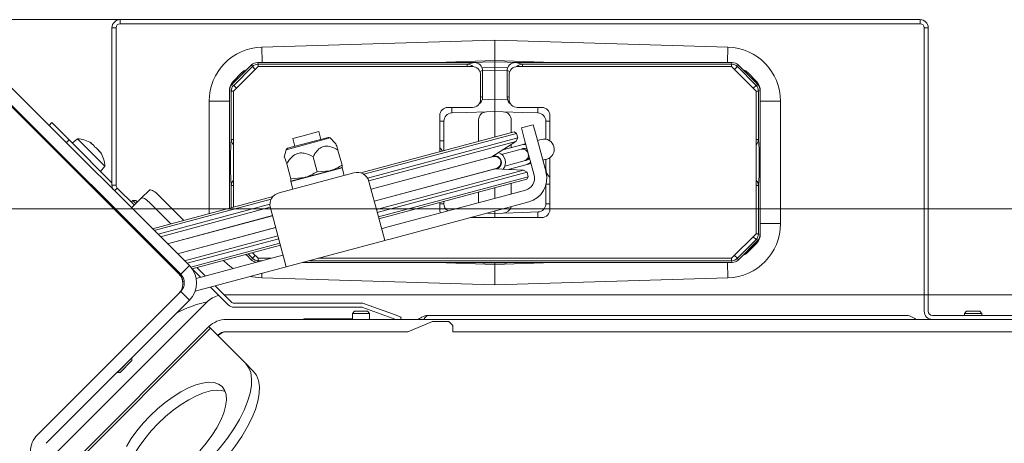
# Model space of a CAD drawing. Extents: x 903 to 3847, y -319 to 2794.
# Drawn here: x 2664 to 2905, y 545 to 649 of the extents above; entities that cross this region are included whole.
import ezdxf

# ---------------------------------------------------------------- set-up
doc = ezdxf.new("R2010")
doc.units = 0
doc.header["$LTSCALE"] = 5
doc.layers.add('SLD-0', color=7, linetype='Continuous')
doc.styles.add('Brunner 2014', font='arial.ttf', dxfattribs={"height": 35})
doc.dimstyles.new('Brunner 2014', dxfattribs={"dimscale": 5, "dimtxt": 35, "dimasz": 5, "dimexe": 3.175, "dimexo": 0, "dimgap": 0.762, "dimtad": 1, "dimdec": 0, "dimrnd": 1e-08, "dimtxsty": 'Brunner 2014', "dimcen": 0.09, "dimdle": 10, "dimclrd": 7, "dimclre": 7, "dimclrt": 7, "dimadec": 1, "dimazin": 2, "dimtfac": 0.666667, "dimtdec": 0, "dimtmove": 0, "dimatfit": 3, "dimldrblk": 'Filled-1', "dimfxl": 1, "dimtolj": 1, "dimlwd": 5, "dimlwe": 5, "dimarcsym": 0})

# ---------------------------------------------------------------- blocks, each defined once
blk = doc.blocks.new('*D136')
at = {"layer": 'Defpoints', "color": 0, "lineweight": 5, "transparency": 16777216}
for p in [(2978.17, 602.89), (2136.16, 10.73), (2537.16, 10.73)]:
    blk.add_point(p, dxfattribs=at)
at = {"layer": 'SLD-0', "color": 7, "linetype": 'Continuous', "lineweight": 5, "transparency": 16777216}
for p, q in [((2978.17, 602.89), (2120.29, 602.89)), ((2136.16, 577.89), (2136.16, 35.73)), ((2537.16, 10.73), (2120.29, 10.73))]:
    blk.add_line(p, q, dxfattribs=at)
at = {"layer": 'SLD-0', "color": 7, "lineweight": 5, "transparency": 16777216}
for points in [[(2132, 577.89), (2140.33, 577.89), (2136.16, 602.89)], [(2132, 35.73), (2140.33, 35.73), (2136.16, 10.73)]]:
    blk.add_solid(points, dxfattribs=at)
at = {"layer": 'SLD-0', "color": 1, "transparency": 16777216, "insert": (2096.61, 316.92), "char_height": 35, "attachment_point": 2, "rotation": 90, "style": 'Brunner 2014'}
blk.add_mtext('\\A1;592', dxfattribs=at)
blk = doc.blocks.new('Filled-1')
at = {"color": 0}
for p, q in [((0, 0), (-1, 0.1667)), ((-1, 0.1667), (-1, -0.1667)), ((-1, 0), (0, 0)), ((-1, -0.1667), (0, 0))]:
    blk.add_line(p, q, dxfattribs=at)
at = {"color": 0, "flags": 128}
blk.add_lwpolyline([(-1, -0.1667), (0, 0), (-1, 0.1667), (-1, -0.1667)], dxfattribs=at)
at = {"color": 0}
blk.add_solid([(-1, -0.1667), (0, 0), (-1, 0.1667), (-1, -0.1667)], dxfattribs=at)
blk = doc.blocks.new('*D140')
at = {"layer": 'Defpoints', "color": 0, "lineweight": 5, "transparency": 16777216}
for p in [(2688.16, 649.23), (2048.8, 10.73), (2537.16, 10.73)]:
    blk.add_point(p, dxfattribs=at)
at = {"layer": 'SLD-0', "color": 7, "linetype": 'Continuous', "lineweight": 5, "transparency": 16777216}
for p, q in [((2688.16, 649.23), (2032.92, 649.23)), ((2048.8, 624.23), (2048.8, 35.73)), ((2537.16, 10.73), (2032.92, 10.73))]:
    blk.add_line(p, q, dxfattribs=at)
at = {"layer": 'SLD-0', "color": 7, "lineweight": 5, "transparency": 16777216}
for points in [[(2044.63, 624.23), (2052.96, 624.23), (2048.8, 649.23)], [(2044.63, 35.73), (2052.96, 35.73), (2048.8, 10.73)]]:
    blk.add_solid(points, dxfattribs=at)
at = {"layer": 'SLD-0', "color": 7, "transparency": 16777216, "insert": (2009.22, 342.82), "char_height": 35, "attachment_point": 2, "rotation": 90, "style": 'Brunner 2014'}
blk.add_mtext('\\A1;638', dxfattribs=at)

msp = doc.modelspace()

# ---------------------------------------------------------------- linework, layer by layer
at = {"color": 7, "linetype": 'Continuous', "lineweight": 18}
for p, q in [((2688.16, 649.23), (2884.16, 649.23)), ((2688.16, 648.23), (2688.16, 649.23)), ((2884.16, 649.23), (2884.16, 648.23)), ((2686.16, 647.23), (2687.16, 647.23)), ((2686.16, 608.64), (2686.16, 647.23)), ((2687.16, 608.64), (2687.16, 647.23)), ((2688.16, 648.23), (2884.16, 648.23)), ((2885.16, 647.23), (2886.16, 647.23)), ((2885.16, 647.23), (2885.16, 583.73)), ((2886.16, 647.23), (2886.16, 583.73)), ((2722.87, 642.51), (2779.97, 644.22)), ((2779.97, 644.22), (2837.06, 642.51)), ((2779.97, 639.22), (2779.97, 644.22)), ((2722.87, 642.51), (2722.98, 638.72)), ((2837.06, 642.51), (2836.95, 638.72)), ((2715.55, 633.3), (2720.38, 638.13)), ((2715.97, 631.72), (2721.97, 637.72)), ((2720.56, 637.71), (2715.98, 633.12)), ((2720.38, 638.13), (2720.56, 637.71)), ((2721.26, 637.01), (2720.56, 637.71)), ((2721.97, 638.29), (2721.79, 638.72)), ((2721.79, 638.72), (2774.94, 638.72)), ((2773.22, 638.29), (2721.97, 638.29)), ((2721.97, 638.29), (2721.97, 637.72)), ((2721.97, 637.72), (2774.47, 637.72)), ((2779.97, 639.22), (2765.65, 638.72)), ((2774.94, 638.72), (2773.22, 638.29)), ((2773.22, 638.29), (2773.22, 637.72)), ((2774.04, 638.72), (2779.97, 638.92)), ((2779.97, 637.5), (2776.85, 637.4)), ((2779.97, 639.22), (2779.97, 638.92)), ((2794.29, 638.72), (2779.97, 639.22)), ((2779.97, 637.5), (2779.97, 638.92)), ((2779.97, 638.92), (2785.89, 638.72)), ((2779.97, 636.8), (2779.97, 637.5)), ((2783.08, 637.4), (2779.97, 637.5)), ((2786.71, 638.29), (2784.99, 638.72)), ((2784.99, 638.72), (2838.14, 638.72)), ((2785.47, 637.72), (2837.97, 637.72)), ((2837.96, 638.29), (2786.71, 638.29)), ((2786.71, 637.72), (2786.71, 638.29)), ((2838.14, 638.72), (2837.96, 638.29)), ((2837.96, 637.72), (2837.96, 638.29)), ((2837.97, 637.72), (2843.97, 631.72)), ((2838.68, 637.01), (2839.38, 637.71)), ((2839.38, 637.71), (2839.55, 638.13)), ((2843.96, 633.12), (2839.38, 637.71)), ((2839.55, 638.13), (2844.38, 633.3)), ((2718, 636.25), (2715.85, 634.09)), ((2716.04, 633.87), (2718.19, 636.03)), ((2718.4, 636.2), (2718.41, 636.16)), ((2776.28, 636.56), (2776.97, 636.73)), ((2776.47, 629.72), (2776.47, 635.72)), ((2776.97, 636.69), (2779.97, 636.8)), ((2776.97, 636.73), (2776.97, 630.18)), ((2779.97, 636.8), (2779.97, 629.71)), ((2779.97, 636.8), (2782.97, 636.69)), ((2782.97, 630.18), (2782.97, 636.73)), ((2782.97, 636.73), (2783.66, 636.56)), ((2783.47, 635.72), (2783.47, 629.72)), ((2841.52, 636.16), (2841.54, 636.2)), ((2841.74, 636.03), (2843.89, 633.87)), ((2844.09, 634.09), (2841.94, 636.25)), ((2705.13, 588.93), (2660.93, 633.12)), ((2715.98, 633.12), (2715.55, 633.3)), ((2715.79, 633.54), (2715.88, 633.7)), ((2715.93, 633.68), (2715.88, 633.7)), ((2716.68, 632.43), (2715.98, 633.12)), ((2843.26, 632.43), (2843.96, 633.12)), ((2844.38, 633.3), (2843.96, 633.12)), ((2844.05, 633.7), (2844, 633.68)), ((2844.05, 633.7), (2844.15, 633.54)), ((2703, 586.81), (2658.81, 631)), ((2702.46, 586.97), (2659.05, 630.39)), ((2659.1, 630.44), (2675.48, 614.06)), ((2714.97, 631.97), (2714.97, 631.89)), ((2714.97, 631.97), (2714.97, 631.97)), ((2714.97, 631.89), (2715.39, 631.71)), ((2714.97, 603.01), (2714.97, 631.89)), ((2715.39, 631.71), (2715.39, 619.87)), ((2715.97, 631.71), (2715.39, 631.71)), ((2715.97, 603.28), (2715.97, 631.72)), ((2776.97, 630.18), (2776.47, 630.43)), ((2779.97, 629.71), (2776.88, 629.61)), ((2779.97, 626.72), (2779.97, 629.71)), ((2783.05, 629.61), (2779.97, 629.71)), ((2783.47, 630.43), (2782.97, 630.18)), ((2843.97, 631.72), (2843.97, 596.72)), ((2843.97, 631.71), (2844.54, 631.71)), ((2844.54, 631.71), (2844.97, 631.89)), ((2844.54, 619.87), (2844.54, 631.71)), ((2844.97, 631.89), (2844.97, 631.97)), ((2844.97, 631.97), (2844.97, 631.97)), ((2844.97, 631.89), (2844.97, 596.54)), ((2709.97, 601.67), (2709.97, 629.22)), ((2709.97, 629.22), (2714.97, 629.22)), ((2768.47, 627.72), (2774.47, 627.72)), ((2785.47, 627.72), (2791.47, 627.72)), ((2849.97, 629.22), (2844.97, 629.22)), ((2849.97, 629.22), (2849.97, 599.22)), ((2766.47, 616.81), (2766.47, 625.72)), ((2773.07, 626.47), (2769.4, 626.35)), ((2777.9, 626.64), (2773.07, 626.47)), ((2779.97, 626.72), (2777.9, 626.64)), ((2779.97, 626.72), (2779.97, 620.43)), ((2782.04, 626.64), (2779.97, 626.72)), ((2786.86, 626.47), (2782.04, 626.64)), ((2790.54, 626.35), (2786.86, 626.47)), ((2793.47, 625.72), (2793.47, 619.5)), ((2671.4, 623.98), (2670.73, 623.32)), ((2675.64, 619.74), (2671.4, 623.98)), ((2767.47, 624.35), (2766.47, 624.35)), ((2767.47, 624.35), (2767.47, 617.08)), ((2775.97, 624.64), (2775.97, 619.36)), ((2783.97, 621.5), (2783.97, 624.64)), ((2789.39, 623.47), (2786.5, 622.69)), ((2786.5, 622.69), (2787.27, 619.8)), ((2790.17, 620.57), (2789.39, 623.47)), ((2792.47, 619.91), (2792.47, 624.35)), ((2793.47, 624.35), (2792.47, 624.35)), ((2676.42, 618.96), (2677.68, 620.02)), ((2677.68, 620.02), (2684.4, 613.29)), ((2728.84, 617.34), (2739.61, 620.22)), ((2729.2, 617.69), (2739.12, 620.35)), ((2732.64, 620.69), (2730.43, 620.1)), ((2730.95, 618.16), (2730.43, 620.1)), ((2736.86, 621.82), (2732.64, 620.69)), ((2736.86, 621.82), (2737.37, 619.88)), ((2739.61, 620.22), (2740.93, 618.9)), ((2784.69, 621.69), (2747.17, 611.64)), ((2747.86, 611.31), (2785.3, 621.34)), ((2785.6, 620.23), (2748.78, 610.37)), ((2784.69, 621.69), (2785.3, 621.34)), ((2785.6, 620.23), (2785.09, 619.34)), ((2785.3, 621.34), (2785.6, 620.23)), ((2790.17, 620.57), (2792.5, 611.88)), ((2674.98, 619.08), (2675.64, 619.74)), ((2675.64, 619.74), (2686.16, 609.23)), ((2680.91, 619.04), (2680.93, 619.06)), ((2681.2, 618.91), (2681.2, 618.91)), ((2681.57, 618.53), (2681.57, 618.53)), ((2681.87, 618.24), (2681.87, 618.24)), ((2715.97, 619.87), (2715.39, 619.87)), ((2749.08, 609.69), (2785.09, 619.34)), ((2767.47, 619.54), (2766.47, 619.54)), ((2785.09, 619.34), (2779.2, 615.59)), ((2781.94, 617.33), (2786.56, 618.57)), ((2783.97, 617.88), (2783.97, 618.63)), ((2786.39, 617.49), (2786.82, 617.61)), ((2786.56, 618.57), (2787.53, 618.83)), ((2787.27, 619.8), (2789.6, 611.1)), ((2790.43, 619.61), (2790.95, 619.75)), ((2790.95, 619.75), (2791.39, 619.87)), ((2793.47, 619.54), (2793.42, 619.54)), ((2843.97, 619.87), (2844.54, 619.87)), ((2682.62, 617.48), (2682.62, 617.48)), ((2682.91, 617.19), (2682.91, 617.19)), ((2683.2, 616.75), (2683.27, 616.82)), ((2683.25, 616.7), (2683.27, 616.71)), ((2683.29, 616.81), (2683.33, 616.74)), ((2683.29, 616.81), (2683.29, 616.81)), ((2728.36, 615.53), (2728.84, 617.34)), ((2735.43, 615.64), (2736.41, 611.95)), ((2741.53, 617.27), (2742.52, 613.58)), ((2749.63, 607.67), (2779.2, 615.59)), ((2749.64, 607.64), (2779.58, 615.66)), ((2779.2, 615.59), (2779.14, 615.55)), ((2779.58, 615.66), (2780.16, 615.82)), ((2781.63, 616.21), (2786.39, 617.49)), ((2793.47, 615.4), (2793.47, 602.72)), ((2675.43, 614.01), (2675.61, 614.2)), ((2684.4, 613.29), (2683.35, 612.03)), ((2728.99, 613.91), (2729.98, 610.22)), ((2729.98, 609.52), (2742.54, 612.88)), ((2739.62, 612.2), (2742.5, 612.98)), ((2742.41, 612.95), (2742.54, 612.88)), ((2742.52, 612.98), (2742.51, 612.98)), ((2742.54, 612.88), (2743.03, 611.05)), ((2780.36, 612.77), (2750.41, 604.74)), ((2780.94, 612.92), (2780.36, 612.77)), ((2787.16, 614.59), (2782.41, 613.32)), ((2787.86, 613.74), (2783.23, 612.5)), ((2787.6, 614.71), (2787.16, 614.59)), ((2788.82, 614), (2787.86, 613.74)), ((2792.24, 614.92), (2791.72, 614.78)), ((2792.69, 615.04), (2792.24, 614.92)), ((2792.47, 612), (2792.47, 614.98)), ((2678.58, 611.23), (2678.4, 611.04)), ((2678.45, 611.09), (2684.84, 604.7)), ((2745.44, 611.69), (2727.09, 606.78)), ((2729.96, 609.62), (2733.34, 610.52)), ((2729.98, 610.22), (2733.34, 610.52)), ((2733.34, 610.52), (2739.62, 612.2)), ((2736.41, 611.95), (2739.62, 612.2)), ((2750.42, 604.72), (2779.99, 612.64)), ((2786.96, 612.34), (2750.96, 602.69)), ((2751.15, 601.99), (2787.86, 611.82)), ((2788.15, 610.71), (2751.45, 600.88)), ((2779.91, 612.65), (2779.99, 612.64)), ((2779.99, 612.64), (2786.96, 612.34)), ((2783.99, 612.47), (2783.99, 612.71)), ((2786.96, 612.34), (2787.86, 611.82)), ((2788.15, 610.71), (2787.8, 610.1)), ((2787.86, 611.82), (2788.15, 610.71)), ((2687.16, 608.64), (2686.16, 608.64)), ((2686.79, 607.27), (2687.45, 607.93)), ((2691.65, 603.73), (2687.45, 607.93)), ((2715.97, 608.56), (2715.39, 608.56)), ((2715.39, 608.56), (2715.39, 603.12)), ((2729.94, 609.65), (2729.96, 609.62)), ((2729.95, 609.61), (2729.95, 609.62)), ((2729.98, 609.52), (2730.05, 609.64)), ((2730.47, 607.68), (2729.98, 609.52)), ((2751.45, 600.88), (2749.12, 609.57)), ((2751.58, 600.4), (2787.8, 610.1)), ((2779.97, 608), (2779.97, 605.42)), ((2783.97, 606.49), (2783.97, 609.08)), ((2792.47, 604.08), (2792.47, 608.66)), ((2793.47, 608.9), (2792.53, 608.9)), ((2843.97, 608.56), (2844.54, 608.56)), ((2844.54, 596.72), (2844.54, 608.56)), ((2695.34, 607.42), (2693.34, 605.43)), ((2725.62, 605.86), (2696.1, 597.96)), ((2703.73, 600), (2697.23, 606.49)), ((2786.03, 607.04), (2753.52, 598.33)), ((2775.97, 606.93), (2775.97, 604.34)), ((2787.48, 607.43), (2786.03, 607.04)), ((2684.97, 604.84), (2684.78, 604.65)), ((2690.87, 604.51), (2691.27, 604.91)), ((2693.34, 605.43), (2690.98, 603.07)), ((2691.27, 604.91), (2691.97, 604.91)), ((2692.04, 604.13), (2691.27, 604.91)), ((2692.4, 604.49), (2691.97, 604.91)), ((2700.59, 599.16), (2695.24, 604.5)), ((2696.51, 597.55), (2725.19, 605.23)), ((2724.87, 603.96), (2697.44, 596.61)), ((2698.04, 596.01), (2724.94, 603.22)), ((2724.97, 603.1), (2727.3, 594.41)), ((2754.29, 595.43), (2786.81, 604.14)), ((2766.47, 602.72), (2766.47, 604.39)), ((2767.47, 604.08), (2766.47, 604.08)), ((2767.47, 604.65), (2767.47, 604.08)), ((2788.26, 604.53), (2786.81, 604.14)), ((2793.47, 604.08), (2792.47, 604.08)), ((2686.91, 602.53), (2687.09, 602.72)), ((2699.75, 594.3), (2725.48, 601.2)), ((2699.77, 594.28), (2725.49, 601.17)), ((2753, 595.08), (2751.45, 600.88)), ((2791.47, 600.72), (2774.02, 600.72)), ((2778, 601.78), (2779.97, 601.72)), ((2779.97, 602.31), (2779.97, 601.72)), ((2779.97, 601.72), (2782.04, 601.79)), ((2779.97, 600.72), (2779.97, 601.72)), ((2782.04, 601.79), (2786.86, 601.96)), ((2786.86, 601.96), (2790.54, 602.08)), ((2753.52, 598.33), (2752.51, 598.06)), ((2849.97, 599.22), (2844.97, 599.22)), ((2692.75, 597.06), (2692.46, 596.98)), ((2692.86, 596.57), (2693.16, 596.65)), ((2726.26, 598.27), (2702.22, 591.83)), ((2702.24, 591.81), (2726.27, 598.25)), ((2726.81, 596.22), (2703.96, 590.1)), ((2752.22, 597.98), (2752.51, 598.06)), ((2843.97, 596.72), (2837.97, 590.72)), ((2843.26, 596.01), (2843.96, 595.31)), ((2843.97, 596.72), (2844.54, 596.72)), ((2844.97, 596.54), (2844.54, 596.72)), ((2844.97, 596.46), (2844.97, 596.54)), ((2844.97, 596.46), (2844.97, 596.46)), ((2694.1, 595.71), (2693.8, 595.63)), ((2694.4, 595.04), (2694.69, 595.12)), ((2696.26, 593.56), (2695.86, 593.57)), ((2696.09, 593.34), (2696.35, 593.46)), ((2704.55, 589.5), (2727, 595.52)), ((2727.3, 594.41), (2705.47, 588.56)), ((2705.8, 588.13), (2727.43, 593.93)), ((2727.3, 594.41), (2728.85, 588.61)), ((2728.85, 588.61), (2753, 595.08)), ((2753.29, 595.16), (2753, 595.08)), ((2753.29, 595.16), (2754.29, 595.43)), ((2839.38, 590.73), (2843.96, 595.31)), ((2844.38, 595.13), (2839.55, 590.3)), ((2843.89, 594.56), (2841.74, 592.41)), ((2841.94, 592.19), (2844.09, 594.34)), ((2843.96, 595.31), (2844.38, 595.13)), ((2844, 594.75), (2844.05, 594.73)), ((2844.15, 594.89), (2844.05, 594.73)), ((2696.17, 593.27), (2696.43, 593.38)), ((2696.21, 593.33), (2696.51, 593.41)), ((2706.78, 585.8), (2726.82, 591.17)), ((2720.38, 590.3), (2719.01, 591.67)), ((2719.49, 591.8), (2720.56, 590.73)), ((2721.26, 591.43), (2720.56, 590.73)), ((2721.97, 590.72), (2720.59, 592.09)), ((2727.79, 591.43), (2726.82, 591.17)), ((2727.79, 591.43), (2728.08, 591.51)), ((2838.68, 591.43), (2839.38, 590.73)), ((2841.54, 592.23), (2841.52, 592.27)), ((2698.88, 590.93), (2698.58, 590.86)), ((2698.6, 590.83), (2698.9, 590.91)), ((2700.61, 589.2), (2700.31, 589.12)), ((2705.13, 588.93), (2703, 586.81)), ((2720.56, 590.73), (2720.38, 590.3)), ((2721.85, 589.84), (2721.97, 590.14)), ((2725.11, 590.72), (2721.97, 590.72)), ((2721.97, 590.72), (2721.97, 590.14)), ((2721.97, 590.14), (2722.96, 590.14)), ((2838.14, 589.72), (2732.96, 589.72)), ((2734.55, 590.14), (2837.96, 590.14)), ((2837.97, 590.72), (2736.7, 590.72)), ((2765.65, 589.72), (2779.97, 589.22)), ((2779.97, 589.51), (2774.04, 589.72)), ((2779.97, 589.51), (2779.97, 589.72)), ((2779.97, 589.22), (2794.29, 589.72)), ((2785.89, 589.72), (2779.97, 589.51)), ((2779.97, 589.51), (2779.97, 589.22)), ((2779.97, 589.22), (2779.97, 584.21)), ((2837.06, 585.92), (2836.95, 589.72)), ((2837.96, 590.72), (2837.96, 590.14)), ((2837.96, 590.14), (2838.14, 589.72)), ((2839.55, 590.3), (2839.38, 590.73)), ((2700.91, 588.53), (2701.21, 588.61)), ((2702.14, 587.67), (2701.85, 587.59)), ((2702.33, 587.2), (2702.55, 587.26)), ((2702.46, 586.97), (2702.65, 587.16)), ((2707.87, 586.1), (2705.83, 588.14)), ((2706.52, 582.63), (2727.6, 588.28)), ((2708.99, 586.4), (2706.94, 588.44)), ((2722.87, 585.92), (2722.9, 587.02)), ((2727.6, 588.28), (2728.56, 588.54)), ((2728.85, 588.61), (2728.56, 588.54)), ((2703.46, 584.92), (2703.86, 585.02)), ((2715.36, 580.02), (2711.44, 583.95)), ((2779.97, 584.21), (2722.87, 585.92)), ((2837.06, 585.92), (2779.97, 584.21)), ((2667.92, 547.48), (2703, 582.57)), ((2667.92, 547.48), (2702.46, 582.02)), ((2703, 582.57), (2705.13, 580.44)), ((2714.66, 579.31), (2710.32, 583.65)), ((2713.66, 581.73), (2885.16, 581.73)), ((2885.16, 583.73), (2885.16, 581.73)), ((2885.16, 581.73), (2886.16, 581.73)), ((2885.16, 581.73), (2885.16, 577.73)), ((2886.16, 581.73), (2886.16, 583.73)), ((2886.16, 581.73), (2972.69, 581.73)), ((2886.16, 577.73), (2886.16, 581.73)), ((2670.04, 545.36), (2705.13, 580.44)), ((2670.16, 540.73), (2709.41, 579.97)), ((2747.3, 579.73), (2716.07, 579.73)), ((2755.17, 576.99), (2747.99, 579.6)), ((2747.3, 578.73), (2716.07, 578.73)), ((2745.06, 577.23), (2745.56, 577.73)), ((2745.06, 575.73), (2745.06, 577.23)), ((2749.26, 577.23), (2745.06, 577.23)), ((2748.76, 577.73), (2745.56, 577.73)), ((2754.83, 576.05), (2747.65, 578.66)), ((2748.76, 577.73), (2749.26, 577.23)), ((2749.26, 577.23), (2749.26, 575.73)), ((2757.05, 576.3), (2755.17, 576.99)), ((2880.47, 576.73), (2763.86, 576.73)), ((2932.16, 576.73), (2887.16, 576.73)), ((2895.06, 577.23), (2895.56, 577.73)), ((2895.06, 576.73), (2895.06, 577.23)), ((2899.26, 577.23), (2895.06, 577.23)), ((2898.76, 577.73), (2895.56, 577.73)), ((2898.76, 577.73), (2899.26, 577.23)), ((2899.26, 577.23), (2899.26, 576.73)), ((2714.15, 575.73), (2755.15, 575.73)), ((2733.16, 575.73), (2733.16, 575.88)), ((2733.16, 575.88), (2745.06, 575.88)), ((2754.83, 576.05), (2755.72, 575.73)), ((2758.15, 575.73), (2755.15, 575.73)), ((2756.84, 575.73), (2757.05, 576.3)), ((2758.15, 575.73), (2770.15, 575.73)), ((2758.66, 572.73), (2764.66, 575.23)), ((2764.66, 575.23), (2768.66, 575.23)), ((2768.66, 575.23), (2769.66, 574.23)), ((2769.66, 574.23), (2769.66, 572.73)), ((2773.15, 575.73), (2770.15, 575.73)), ((2773.15, 575.73), (2972.56, 575.73)), ((2709.91, 573.97), (2673.69, 537.75)), ((2710.3, 573.57), (2674.09, 537.36)), ((2710.3, 573.57), (2709.91, 573.97)), ((2710.3, 573.57), (2718.87, 565)), ((2712.16, 571.72), (2712.29, 571.85)), ((2714.15, 572.73), (2755.15, 572.73)), ((2755.15, 572.73), (2758.15, 572.73)), ((2758.15, 572.73), (2758.66, 572.73)), ((2769.66, 572.73), (2770.15, 572.73)), ((2770.15, 572.73), (2773.15, 572.73)), ((2773.15, 572.73), (2960.24, 572.73)), ((2687.53, 562.75), (2691.06, 566.28)), ((2688.14, 562.75), (2691.06, 565.67)), ((2691.01, 566.33), (2691.06, 566.28)), ((2691.06, 566.28), (2691.06, 565.67)), ((2720.79, 563.08), (2718.87, 565)), ((2687.53, 562.75), (2687.48, 562.8)), ((2688.14, 562.75), (2687.53, 562.75))]:
    msp.add_line(p, q, dxfattribs=at)
at = {"color": 7, "linetype": 'Continuous', "lineweight": 18, "flags": 128}
for points in [[(2786.56, 618.57), (2787.54, 618.64), (2787.58, 618.63)], [(2786.82, 617.61), (2787.41, 617.64), (2787.89, 617.5)], [(2788.47, 615.34), (2788.12, 614.97), (2787.6, 614.71)], [(2788.77, 614.2), (2788.73, 614.17), (2787.86, 613.74)], [(2697.23, 606.49), (2696.95, 606.76), (2696.66, 607), (2696.37, 607.2), (2696.09, 607.35), (2695.84, 607.46), (2695.63, 607.5), (2695.46, 607.49), (2695.34, 607.42)], [(2693.34, 605.43), (2693.46, 605.5), (2693.64, 605.51), (2693.85, 605.46), (2694.1, 605.36), (2694.37, 605.2), (2694.66, 605.01), (2694.96, 604.77), (2695.24, 604.5)], [(2715.79, 588.22), (2714.55, 589.17), (2713.5, 590.19)], [(2722.87, 585.92), (2720.61, 586.18), (2720.16, 586.28)], [(2718.87, 565), (2719.64, 563.97), (2720.15, 562.7), (2720.37, 561.2), (2720.32, 559.51), (2719.99, 557.63), (2719.38, 555.6), (2718.51, 553.46), (2717.38, 551.22), (2716.02, 548.93), (2714.45, 546.61), (2712.68, 544.3), (2710.74, 542.04), (2708.67, 539.85)], [(2710.59, 537.93), (2712.66, 540.12), (2714.6, 542.38), (2716.37, 544.69), (2717.95, 547), (2719.31, 549.3), (2720.43, 551.53), (2721.3, 553.68), (2721.91, 555.71), (2722.24, 557.58), (2722.29, 559.28), (2722.07, 560.78), (2721.57, 562.05), (2720.79, 563.08)], [(2689.68, 544.6), (2690.87, 546.51), (2692.26, 548.43), (2693.83, 550.31), (2695.53, 552.13), (2697.35, 553.83), (2699.23, 555.4), (2701.15, 556.79), (2703.06, 557.99), (2704.92, 558.95), (2706.69, 559.67), (2708.35, 560.13), (2709.85, 560.32), (2711.16, 560.24), (2712.27, 559.89), (2713.14, 559.27)], [(2689.56, 533.77), (2689.34, 534.57), (2689.26, 535.89), (2689.45, 537.39), (2689.91, 539.05), (2690.63, 540.82), (2691.6, 542.68), (2692.79, 544.59), (2694.18, 546.5), (2695.75, 548.39), (2697.46, 550.2), (2699.27, 551.91), (2701.16, 553.48), (2703.07, 554.87), (2704.98, 556.06), (2706.84, 557.03), (2708.61, 557.75), (2710.27, 558.21), (2711.77, 558.4), (2713.09, 558.32), (2713.89, 558.1)], [(2713.14, 559.27), (2713.76, 558.4), (2714.11, 557.3), (2714.19, 555.98), (2714, 554.48), (2713.54, 552.82), (2712.82, 551.05), (2711.85, 549.19), (2710.66, 547.28), (2709.27, 545.36), (2707.7, 543.48)]]:
    msp.add_lwpolyline(points, dxfattribs=at)
at = {"color": 7, "linetype": 'Continuous', "lineweight": 18}
for centre, radius, start, end in [((2688.16, 647.23), 2, 90, 180), ((2884.16, 647.23), 2, 0, 90), ((2688.16, 647.23), 1, 90, 180), ((2884.16, 647.23), 1, 0, 90), ((2723.27, 629.22), 13.3, 91.7136, 180), ((2836.67, 629.22), 13.3, 0, 88.2864), ((2721.97, 636.29), 2, 90.0672, 134.9328), ((2773.19, 636.33), 1.96, 44.7771, 89.1865), ((2774.47, 635.72), 2, 0, 90), ((2785.47, 635.72), 2, 90, 180), ((2786.74, 636.33), 1.96, 90.8135, 135.2229), ((2837.96, 636.29), 2, 45.0672, 89.9328), ((2720.12, 634.12), 3, 127.222, 135), ((2719.41, 637.3), 1.77, 216.8279, 226.351), ((2719.61, 634.61), 2, 127.222, 135), ((2718.69, 636.46), 0.393, 172.4744, 220.9139), ((2841.24, 636.46), 0.393, 319.0861, 7.5256), ((2840.33, 634.61), 2, 45, 52.778), ((2839.82, 634.12), 3, 45, 52.778), ((2840.52, 637.3), 1.77, 313.649, 323.1721), ((2717.97, 631.97), 3, 172.2568, 180), ((2715.04, 632.38), 0.0488, 188.2192, 241.0971), ((2717.39, 631.71), 2, 135.0672, 179.9328), ((2717.97, 631.97), 3, 135, 141.8061), ((2715.53, 633.3), 0.532, 47.9126, 81.0275), ((2717.26, 635.15), 1.77, 216.8279, 226.351), ((2717.45, 632.46), 2, 135, 141.8061), ((2842.67, 635.15), 1.77, 313.649, 323.1721), ((2842.48, 632.46), 2, 38.1939, 45), ((2842.54, 631.71), 2, 0.0672, 44.9328), ((2844.41, 633.3), 0.532, 98.9725, 132.0874), ((2841.97, 631.97), 3, 38.1939, 45), ((2844.89, 632.38), 0.0488, 298.9029, 351.7808), ((2841.97, 631.97), 3, 0, 7.7432), ((2774.47, 629.72), 2, 270, 0), ((2785.47, 629.72), 2, 180, 270), ((2768.47, 625.72), 2, 90, 180), ((2760.41, 627.29), 9.04, 353.9796, 2.6721), ((2799.52, 627.29), 9.04, 177.3279, 186.0204), ((2791.47, 625.72), 2, 0, 90), ((2769.47, 624.35), 2, 92, 180), ((2777.97, 624.64), 2, 92, 180), ((2781.97, 624.64), 2, 0, 88), ((2790.47, 624.35), 2, 0, 88), ((2677.41, 613.02), 7, 57.8964, 87.8093), ((2739.25, 619.87), 0.5, 45, 105), ((2717.26, 619.92), 1.87, 181.4761, 226.2346), ((2729.33, 617.21), 0.5, 105, 165), ((2764.58, 615.64), 2.9, 27.7709, 49.3999), ((2792.04, 617.45), 2.5, 285, 105), ((2842.67, 619.92), 1.87, 313.7654, 358.5239), ((2677.41, 613.02), 7, 2.1907, 32.1307), ((2779.97, 614.22), 1.6, 278.6258, 111.3742), ((2779.97, 614.22), 1.5, 285, 105), ((2779.97, 614.22), 2.6, 320.3561, 69.6439), ((2786.71, 616.02), 1.5, 287.3923, 102.6077), ((2746.22, 608.8), 3, 15, 105), ((2786.7, 610.33), 3, 285, 15), ((2786.7, 610.33), 6, 285, 15), ((2795.3, 612.75), 2.84, 180.2823, 229.6424), ((2688.16, 608.64), 2, 180, 210.7367), ((2688.16, 608.64), 1, 180, 225), ((2717.26, 608.51), 1.87, 133.7654, 178.5239), ((2842.67, 608.51), 1.87, 1.4761, 46.2346), ((2727.87, 603.88), 3, 105, 195), ((2769.47, 604.08), 2, 180, 240.6731), ((2781.97, 603.79), 2, 272, 347.9743), ((2790.47, 604.08), 2, 272, 0), ((2768.47, 602.72), 2, 180, 205.6108), ((2799.52, 601.14), 9.04, 173.9796, 182.6721), ((2791.47, 602.72), 2, 270, 0), ((2836.67, 599.22), 13.3, 271.7136, 0), ((2842.54, 596.72), 2, 315.0672, 359.9328), ((2844.89, 596.05), 0.0488, 8.2192, 61.0971), ((2841.97, 596.46), 3, 352.2568, 0), ((2842.48, 595.97), 2, 315, 321.8061), ((2842.67, 593.28), 1.77, 36.8279, 46.351), ((2844.41, 595.13), 0.532, 227.9126, 261.0275), ((2841.97, 596.46), 3, 315, 321.8061), ((2840.33, 593.82), 2, 307.222, 315), ((2841.24, 591.97), 0.393, 352.4744, 40.9139), ((2839.82, 594.31), 3, 307.222, 315), ((2840.52, 591.13), 1.77, 36.8279, 46.351), ((2700.88, 584.69), 6, 315, 45), ((2721.97, 592.14), 2, 225.0672, 269.9328), ((2837.96, 592.14), 2, 270.0672, 314.9328), ((2699.99, 584.5), 3.5, 315, 45), ((2700.04, 584.55), 3.5, 6.2703, 45), ((2700.88, 584.69), 3, 315, 45), ((2713.65, 575.73), 6, 102.2258, 135), ((2715.66, 551.73), 29, 102.2628, 118.1787), ((2716.07, 580.73), 2, 225, 270), ((2716.07, 580.73), 1, 225, 270), ((2747.3, 577.73), 2, 70, 90), ((2747.3, 577.73), 1, 70, 90), ((2763.86, 572.73), 4, 90, 131.4096), ((2880.47, 572.73), 4, 48.5904, 90), ((2887.16, 577.73), 2, 180, 270), ((2887.16, 577.73), 1, 180, 270), ((2714.15, 569.73), 6, 90, 135), ((2714.15, 569.73), 3, 90, 135), ((2714.41, 569.73), 3, 90, 135), ((2672.16, 543.24), 6, 135, 180)]:
    msp.add_arc(centre, radius, start, end, dxfattribs=at)
at = {"color": 7, "linetype": 'Continuous', "lineweight": 18, "extrusion": (0, 0, -1)}
for centre, major_axis, ratio, start_param, end_param in [((2721.8, 636.71), (-0.77, 1.85), 0.998395, 5.891054, 6.675317), ((2715.5, 614.22), (0, 6), 0.052408, 3.48143, 5.943348), ((2844.44, 614.22), (0, 6), 0.052408, 0.339837, 2.801756), ((2721.8, 591.72), (-0.77, -1.85), 0.998395, 6.053231, 6.675317), ((2763.86, 572.73), (0, 4), 0.5, 5.560451, 6.283185)]:
    msp.add_ellipse(centre, major_axis=major_axis, ratio=ratio, start_param=start_param, end_param=end_param, dxfattribs=at)
at = {"color": 7, "linetype": 'Continuous', "lineweight": 18, "extrusion": (2.15655e-13, 5.31717e-14, -1)}
msp.add_ellipse((2774.92, 636.71), major_axis=(1.99, 0.49), ratio=0.976865, start_param=4.959624, end_param=6.519539, dxfattribs=at)
at = {"color": 7, "linetype": 'Continuous', "lineweight": 18, "extrusion": (4.3131e-13, -1.06343e-13, -1)}
msp.add_ellipse((2785.01, 636.71), major_axis=(-1.99, 0.49), ratio=0.976865, start_param=6.046832, end_param=7.606747, dxfattribs=at)
at = {"color": 7, "linetype": 'Continuous', "lineweight": 18, "extrusion": (-2.10066e-13, 8.70121e-14, -1)}
msp.add_ellipse((2838.14, 636.71), major_axis=(-0.77, -1.85), ratio=0.998395, start_param=2.749461, end_param=3.533724, dxfattribs=at)
at = {"color": 7, "linetype": 'Continuous', "lineweight": 18, "extrusion": (4.19457e-13, -1.73745e-13, -1)}
for centre, major_axis in [((2716.97, 631.89), (-1.85, 0.77)), ((2842.96, 596.55), (1.85, -0.77))]:
    msp.add_ellipse(centre, major_axis=major_axis, ratio=0.998395, start_param=5.891054, end_param=6.675317, dxfattribs=at)
at = {"color": 7, "linetype": 'Continuous', "lineweight": 18, "extrusion": (4.19457e-13, 1.73745e-13, -1)}
msp.add_ellipse((2842.96, 631.89), major_axis=(1.85, 0.77), ratio=0.998395, start_param=5.891054, end_param=6.675317, dxfattribs=at)
at = {"color": 7, "linetype": 'Continuous', "lineweight": 18, "extrusion": (3.96637e-13, -1.96128e-13, -1)}
msp.add_ellipse((2774.92, 630.23), major_axis=(1.84, -0.91), ratio=0.973019, start_param=5.834743, end_param=6.794188, dxfattribs=at)
at = {"color": 7, "linetype": 'Continuous', "lineweight": 18, "extrusion": (3.96637e-13, 1.96128e-13, -1)}
msp.add_ellipse((2785.01, 630.23), major_axis=(1.84, 0.91), ratio=0.973019, start_param=2.63059, end_param=3.590035, dxfattribs=at)
at = {"color": 7, "linetype": 'Continuous', "lineweight": 18, "extrusion": (-2.10066e-13, -8.70121e-14, -1)}
msp.add_ellipse((2838.14, 591.72), major_axis=(-0.77, 1.85), ratio=0.998395, start_param=2.749461, end_param=3.533724, dxfattribs=at)
at = {"color": 7, "linetype": 'Continuous', "lineweight": 18}
for points, knots in [([(2719.23, 636.98), (2719.19, 636.97), (2718.85, 636.89), (2718.56, 636.69), (2718.3, 636.51)], [0, 0, 0, 0, 0.108842, 1, 1, 1, 1]), ([(2841.63, 636.51), (2841.37, 636.69), (2841.08, 636.89), (2840.74, 636.97), (2840.7, 636.98)], [0, 0, 0, 0, 0.891158, 1, 1, 1, 1]), ([(2715.61, 633.83), (2715.48, 633.65), (2715.18, 633.21), (2715.06, 632.68), (2714.99, 632.38)], [0, 0, 0, 0, 0.416134, 1, 1, 1, 1]), ([(2844.94, 632.38), (2844.87, 632.68), (2844.76, 633.21), (2844.45, 633.65), (2844.32, 633.83)], [0, 0, 0, 0, 0.583866, 1, 1, 1, 1]), ([(2680.93, 619.06), (2680.91, 619.06), (2680.89, 619.07), (2680.88, 619.07), (2680.89, 619.06), (2680.92, 619.03), (2680.96, 619), (2680.99, 618.98), (2681.01, 618.97)], [0, 0, 0, 0, 0.173551, 0.347889, 0.518434, 0.685848, 0.853527, 1, 1, 1, 1]), ([(2681.13, 618.95), (2681.11, 618.96), (2681.07, 618.99), (2680.97, 619.03), (2680.93, 619.06)], [0, 0, 0, 0, 0.544749, 1, 1, 1, 1]), ([(2681.01, 618.97), (2681.16, 618.87), (2681.37, 618.72), (2681.53, 618.57), (2681.57, 618.53)], [0, 0, 0, 0, 0.687947, 1, 1, 1, 1]), ([(2681.57, 618.53), (2681.67, 618.43), (2681.8, 618.28), (2681.85, 618.16), (2681.86, 618.12)], [0, 0, 0, 0, 0.687829, 1, 1, 1, 1]), ([(2681.86, 618.12), (2681.87, 618.11), (2681.88, 618.09), (2681.91, 618.04), (2681.96, 617.99), (2682, 617.95), (2682.05, 617.91), (2682.08, 617.9), (2682.09, 617.89)], [0, 0, 0, 0, 0.1736553, 0.3479906, 0.518533, 0.6859457, 0.8536264, 1, 1, 1, 1]), ([(2682.09, 617.89), (2682.21, 617.81), (2682.39, 617.71), (2682.57, 617.53), (2682.62, 617.48)], [0, 0, 0, 0, 0.687973, 1, 1, 1, 1]), ([(2741.53, 617.27), (2740.85, 617.64), (2739.8, 618.2), (2738.26, 618.28), (2737.04, 617.77), (2736.12, 616.79), (2735.63, 615.98), (2735.43, 615.64)], [0, 0, 0, 0, 0.299584, 0.463953, 0.629195, 0.843246, 1, 1, 1, 1]), ([(2740.93, 618.89), (2740.97, 618.83), (2741.06, 618.68), (2741.31, 617.96), (2741.49, 617.4), (2741.53, 617.27)], [0, 0, 0, 0, 0.305609, 0.838243, 1, 1, 1, 1]), ([(2682.62, 617.48), (2682.74, 617.35), (2682.92, 617.16), (2683.07, 616.93), (2683.12, 616.86)], [0, 0, 0, 0, 0.687868, 1, 1, 1, 1]), ([(2683.18, 616.86), (2683.14, 616.92), (2683.05, 617.05), (2682.96, 617.14), (2682.91, 617.19)], [0, 0, 0, 0, 0.4802351, 1, 1, 1, 1]), ([(2683.12, 616.86), (2683.13, 616.84), (2683.16, 616.8), (2683.2, 616.76), (2683.23, 616.72), (2683.25, 616.7), (2683.27, 616.7), (2683.27, 616.71), (2683.27, 616.71)], [0, 0, 0, 0, 0.1736021, 0.347939, 0.5184828, 0.6858959, 0.8535759, 1, 1, 1, 1]), ([(2683.27, 616.71), (2683.26, 616.76), (2683.26, 616.84), (2683.28, 616.82), (2683.29, 616.81)], [0, 0, 0, 0, 0.687999, 1, 1, 1, 1]), ([(2728.99, 613.91), (2728.94, 614.04), (2728.76, 614.6), (2728.53, 615.26), (2728.37, 615.61), (2728.37, 615.51), (2728.37, 615.49)], [0, 0, 0, 0, 0.141402, 0.607007, 0.900026, 1, 1, 1, 1]), ([(2735.43, 615.64), (2734.72, 615.99), (2733.62, 616.54), (2732, 616.6), (2730.72, 616.07), (2729.73, 615.08), (2729.21, 614.26), (2728.99, 613.91)], [0, 0, 0, 0, 0.299584, 0.463953, 0.629195, 0.843246, 1, 1, 1, 1]), ([(2739.62, 612.2), (2739.69, 612.22), (2740.72, 612.51), (2741.65, 613.06), (2742.52, 613.58)], [0, 0, 0, 0, 0.070215, 1, 1, 1, 1]), ([(2742.52, 613.58), (2742.54, 613.35), (2742.56, 613.04), (2742.52, 612.99), (2742.5, 612.98)], [0, 0, 0, 0, 0.7313664, 1, 1, 1, 1]), ([(2733.34, 610.52), (2733.42, 610.54), (2734.51, 610.84), (2735.49, 611.42), (2736.41, 611.95)], [0, 0, 0, 0, 0.070215, 1, 1, 1, 1]), ([(2729.96, 609.62), (2729.97, 609.63), (2730.02, 609.67), (2729.99, 609.99), (2729.98, 610.22)], [0, 0, 0, 0, 0.268634, 1, 1, 1, 1]), ([(2844.32, 594.6), (2844.45, 594.79), (2844.76, 595.22), (2844.87, 595.75), (2844.94, 596.05)], [0, 0, 0, 0, 0.416134, 1, 1, 1, 1]), ([(2718.85, 591.63), (2718.93, 591.57), (2719.05, 591.49), (2719.19, 591.46), (2719.23, 591.45)], [0, 0, 0, 0, 0.733914, 1, 1, 1, 1]), ([(2840.7, 591.45), (2840.74, 591.46), (2841.08, 591.54), (2841.37, 591.74), (2841.63, 591.92)], [0, 0, 0, 0, 0.108842, 1, 1, 1, 1])]:
    msp.add_open_spline(points, degree=3, knots=knots, dxfattribs=at)

# ---------------------------------------------------------------- dimensions: what is measured, and where the dimension line sits
at = {"layer": 'SLD-0'}
dim = msp.add_linear_dim(base=(2048.79616089, 10.72512749), p1=(2688.15687556, 649.22512749), p2=(2537.16404361, 10.72512749), angle=90, dimstyle='Brunner 2014', dxfattribs=at)
dim.commit()
dim.dimension.update_dxf_attribs({"geometry": '*D140', "text_midpoint": (2048.79616089, 342.81729111), "dimtype": 160})
dim = msp.add_linear_dim(base=(2136.16, 10.73), p1=(2978.17, 602.89), p2=(2537.16, 10.73), angle=90, dimstyle='Brunner 2014', override={"dimclrt": 1}, dxfattribs=at)
dim.commit()
dim.dimension.update_dxf_attribs({"geometry": '*D136', "text_midpoint": (2136.16, 316.92), "dimtype": 160})

doc.saveas('drawing.dxf')
